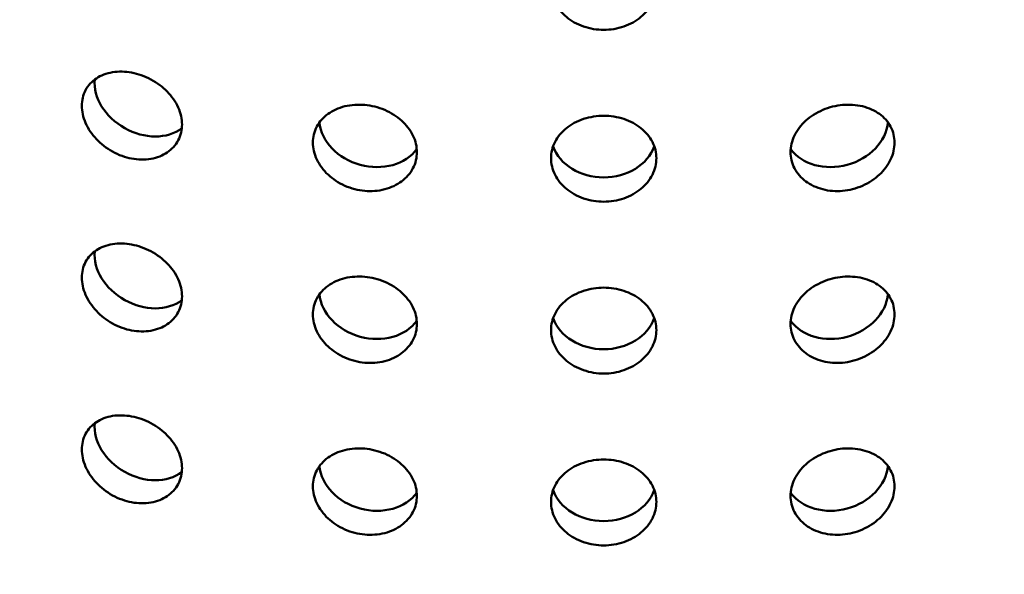
# Model space of a CAD drawing. Units: millimetres. Extents: x -506 to 21888, y -541 to 6295.
# Drawn here: x 5826 to 5873, y 3062 to 3088 of the extents above; entities that cross this region are included whole.
import ezdxf

# ---------------------------------------------------------------- set-up
doc = ezdxf.new("R2010")
doc.units = ezdxf.units.MM
doc.header["$LTSCALE"] = 10
doc.layers.add('Hatch (ISO)', color=7, linetype='Continuous', lineweight=18)
doc.layers.add('Visible (ISO)', color=7, linetype='Continuous', lineweight=50)

msp = doc.modelspace()

# ---------------------------------------------------------------- hatches: boundary and pattern name
at = {"layer": 'Hatch (ISO)'}
h = msp.add_hatch(dxfattribs=at)
h.set_pattern_fill('ANSI31', color=256, scale=254, angle=210.0002, style=0)
h.set_pattern_definition([(255.0002, (0, 0), (30.66818, -8.21739), [])])
edge = h.paths.add_edge_path()
edge.add_spline(control_points=[(6127.843, 3106.15), (6127.663, 3106.052), (6127.487, 3105.994), (6127.155, 3105.965), (6127.004, 3105.996), (6126.876, 3106.07)], knot_values=[-0.310416, -0.310416, -0.310416, -0.310416, -0.234387, -0.234387, -0.15757, -0.15757, -0.15757, -0.15757], degree=3, periodic=0)
edge.add_spline(control_points=[(6126.876, 3106.07), (6126.874, 3106.071), (6126.872, 3106.073), (6126.74, 3106.15), (6126.637, 3106.27), (6126.498, 3106.583), (6126.462, 3106.773), (6126.462, 3106.986)], knot_values=[-0.15757, -0.15757, -0.15757, -0.15757, -0.156258, -0.156258, -0.078129, -0.078129, 0, 0, 0, 0], degree=3, periodic=0)
edge.add_line((6126.462, 3106.986), (6126.462, 3263.675))
edge.add_spline(control_points=[(6126.462, 3263.675), (6126.462, 3263.882), (6126.496, 3264.107), (6126.63, 3264.574), (6126.731, 3264.813), (6126.987, 3265.266), (6127.14, 3265.477), (6127.477, 3265.843), (6127.659, 3265.994), (6127.843, 3266.105)], knot_values=[-0.310416, -0.310416, -0.310416, -0.310416, -0.234387, -0.234387, -0.156258, -0.156258, -0.078129, -0.078129, 0, 0, 0, 0], degree=3, periodic=0)
edge.add_line((6127.843, 3266.105), (6146.439, 3277.347))
edge.add_ellipse((6146.318, 3283.185), major_axis=(3.619, 6.268), ratio=0.57735, start_angle=226.3479, end_angle=315)
edge.add_line((6151.436, 3286.14), (6151.436, 3354.21))
edge.add_ellipse((6146.318, 3351.255), major_axis=(3.619, 6.268), ratio=0.57735, start_angle=315, end_angle=360)
edge.add_ellipse((6146.318, 3351.255), major_axis=(3.619, 6.268), ratio=0.57735, start_angle=0, end_angle=43.6521)
edge.add_line((6146.439, 3357.233), (6123.232, 3344.465))
edge.add_ellipse((6123.272, 3346.457), major_axis=(-1.206, -2.089), ratio=0.57735, start_angle=0, end_angle=43.6521, ccw=False)
edge.add_ellipse((6123.272, 3346.457), major_axis=(-1.206, -2.089), ratio=0.57735, start_angle=315, end_angle=360, ccw=False)
edge.add_line((6121.566, 3345.472), (6121.566, 3380.812))
edge.add_ellipse((6123.272, 3381.797), major_axis=(1.206, 2.089), ratio=0.57735, start_angle=46.3479, end_angle=135, ccw=False)
edge.add_line((6123.232, 3383.743), (6146.439, 3397.772))
edge.add_ellipse((6146.318, 3403.611), major_axis=(3.619, 6.268), ratio=0.57735, start_angle=226.3479, end_angle=315)
edge.add_line((6151.436, 3406.565), (6151.436, 3474.636))
edge.add_ellipse((6146.318, 3471.681), major_axis=(3.619, 6.268), ratio=0.57735, start_angle=315, end_angle=360)
edge.add_ellipse((6146.318, 3471.681), major_axis=(3.619, 6.268), ratio=0.57735, start_angle=0, end_angle=43.6521)
edge.add_line((6146.439, 3477.658), (6123.232, 3464.89))
edge.add_ellipse((6123.272, 3466.883), major_axis=(-1.206, -2.089), ratio=0.57735, start_angle=0, end_angle=43.6521, ccw=False)
edge.add_ellipse((6123.272, 3466.883), major_axis=(-1.206, -2.089), ratio=0.57735, start_angle=315, end_angle=360, ccw=False)
edge.add_line((6121.566, 3465.898), (6121.566, 3501.238))
edge.add_ellipse((6123.272, 3502.223), major_axis=(1.206, 2.089), ratio=0.57735, start_angle=46.3479, end_angle=135, ccw=False)
edge.add_line((6123.232, 3504.169), (6146.439, 3518.198))
edge.add_ellipse((6146.318, 3524.036), major_axis=(3.619, 6.268), ratio=0.57735, start_angle=226.3479, end_angle=315)
edge.add_line((6151.436, 3526.991), (6151.436, 3595.061))
edge.add_ellipse((6146.318, 3592.107), major_axis=(3.619, 6.268), ratio=0.57735, start_angle=315, end_angle=360)
edge.add_ellipse((6146.318, 3592.107), major_axis=(3.619, 6.268), ratio=0.57735, start_angle=0, end_angle=43.6521)
edge.add_line((6146.439, 3598.084), (6123.232, 3585.316))
edge.add_ellipse((6123.272, 3587.308), major_axis=(-1.206, -2.089), ratio=0.57735, start_angle=0, end_angle=43.6521, ccw=False)
edge.add_ellipse((6123.272, 3587.308), major_axis=(-1.206, -2.089), ratio=0.57735, start_angle=352.4587, end_angle=360, ccw=False)
edge.add_line((6121.918, 3585.328), (6118.858, 3583.562))
edge.add_ellipse((6123.272, 3587.308), major_axis=(-3.206, -5.553), ratio=0.57735, start_angle=328.2271, end_angle=360)
edge.add_ellipse((6123.272, 3587.308), major_axis=(-3.206, -5.553), ratio=0.57735, start_angle=0, end_angle=43.6521)
edge.add_line((6123.165, 3582.012), (6146.372, 3594.78))
edge.add_ellipse((6146.318, 3592.107), major_axis=(1.619, 2.804), ratio=0.57735, start_angle=0, end_angle=43.6521, ccw=False)
edge.add_ellipse((6146.318, 3592.107), major_axis=(1.619, 2.804), ratio=0.57735, start_angle=315, end_angle=360, ccw=False)
edge.add_line((6148.608, 3593.428), (6148.608, 3525.358))
edge.add_ellipse((6146.318, 3524.036), major_axis=(-1.619, -2.804), ratio=0.57735, start_angle=46.3479, end_angle=135, ccw=False)
edge.add_line((6146.372, 3521.425), (6123.165, 3507.395))
edge.add_ellipse((6123.272, 3502.223), major_axis=(-3.206, -5.553), ratio=0.57735, start_angle=226.3479, end_angle=315)
edge.add_line((6118.737, 3499.605), (6118.737, 3464.265))
edge.add_ellipse((6123.272, 3466.883), major_axis=(-3.206, -5.553), ratio=0.57735, start_angle=315, end_angle=360)
edge.add_ellipse((6123.272, 3466.883), major_axis=(-3.206, -5.553), ratio=0.57735, start_angle=0, end_angle=43.6521)
edge.add_line((6123.165, 3461.587), (6146.372, 3474.355))
edge.add_ellipse((6146.318, 3471.681), major_axis=(1.619, 2.804), ratio=0.57735, start_angle=0, end_angle=43.6521, ccw=False)
edge.add_ellipse((6146.318, 3471.681), major_axis=(1.619, 2.804), ratio=0.57735, start_angle=315, end_angle=360, ccw=False)
edge.add_line((6148.608, 3473.003), (6148.608, 3404.932))
edge.add_ellipse((6146.318, 3403.611), major_axis=(-1.619, -2.804), ratio=0.57735, start_angle=46.3479, end_angle=135, ccw=False)
edge.add_line((6146.372, 3400.999), (6123.165, 3386.97))
edge.add_ellipse((6123.272, 3381.797), major_axis=(-3.206, -5.553), ratio=0.57735, start_angle=226.3479, end_angle=315)
edge.add_line((6118.737, 3379.179), (6118.737, 3343.839))
edge.add_ellipse((6123.272, 3346.457), major_axis=(-3.206, -5.553), ratio=0.57735, start_angle=315, end_angle=360)
edge.add_ellipse((6123.272, 3346.457), major_axis=(-3.206, -5.553), ratio=0.57735, start_angle=0, end_angle=43.6521)
edge.add_line((6123.165, 3341.161), (6146.372, 3353.929))
edge.add_ellipse((6146.318, 3351.255), major_axis=(1.619, 2.804), ratio=0.57735, start_angle=0, end_angle=43.6521, ccw=False)
edge.add_ellipse((6146.318, 3351.255), major_axis=(1.619, 2.804), ratio=0.57735, start_angle=315, end_angle=360, ccw=False)
edge.add_line((6148.608, 3352.577), (6148.608, 3284.507))
edge.add_ellipse((6146.318, 3283.185), major_axis=(-1.619, -2.804), ratio=0.57735, start_angle=46.3479, end_angle=135, ccw=False)
edge.add_line((6146.372, 3280.574), (6127.776, 3269.332))
edge.add_spline(control_points=[(6127.776, 3269.332), (6127.239, 3269.007), (6126.708, 3268.568), (6125.706, 3267.496), (6125.244, 3266.868), (6124.468, 3265.512), (6124.161, 3264.797), (6123.741, 3263.374), (6123.633, 3262.68), (6123.633, 3262.042)], knot_values=[-0.931248, -0.931248, -0.931248, -0.931248, -0.70316, -0.70316, -0.468773, -0.468773, -0.234387, -0.234387, 0, 0, 0, 0], degree=3, periodic=0)
edge.add_line((6123.633, 3262.042), (6123.633, 3105.353))
edge.add_spline(control_points=[(6123.633, 3105.353), (6123.633, 3104.732), (6123.735, 3104.176), (6124.139, 3103.239), (6124.441, 3102.873), (6124.842, 3102.626), (6124.859, 3102.616), (6124.876, 3102.606)], knot_values=[-0.931248, -0.931248, -0.931248, -0.931248, -0.70316, -0.70316, -0.468773, -0.468773, -0.458591, -0.458591, -0.458591, -0.458591], degree=3, periodic=0)
edge.add_spline(control_points=[(6124.876, 3102.606), (6125.249, 3102.39), (6125.689, 3102.297), (6126.679, 3102.368), (6127.224, 3102.543), (6127.776, 3102.847)], knot_values=[-0.458591, -0.458591, -0.458591, -0.458591, -0.234387, -0.234387, 0, 0, 0, 0], degree=3, periodic=0)
edge.add_line((6127.776, 3102.847), (6146.372, 3113.078))
edge.add_ellipse((6146.318, 3110.404), major_axis=(1.619, 2.804), ratio=0.57735, start_angle=0, end_angle=43.6521, ccw=False)
edge.add_ellipse((6146.318, 3110.404), major_axis=(1.619, 2.804), ratio=0.57735, start_angle=315, end_angle=360, ccw=False)
edge.add_line((6148.608, 3111.726), (6148.608, 3043.656))
edge.add_ellipse((6146.318, 3042.334), major_axis=(-1.619, -2.804), ratio=0.57735, start_angle=46.3479, end_angle=135, ccw=False)
edge.add_line((6146.372, 3039.722), (6123.165, 3025.693))
edge.add_ellipse((6123.272, 3020.52), major_axis=(-3.206, -5.553), ratio=0.57735, start_angle=226.3479, end_angle=315)
edge.add_line((6118.737, 3017.903), (6118.737, 2982.562))
edge.add_ellipse((6123.272, 2985.18), major_axis=(-3.206, -5.553), ratio=0.57735, start_angle=315, end_angle=360)
edge.add_ellipse((6123.272, 2985.18), major_axis=(-3.206, -5.553), ratio=0.57735, start_angle=0, end_angle=43.6521)
edge.add_line((6123.165, 2979.884), (6146.372, 2992.653))
edge.add_ellipse((6146.318, 2989.979), major_axis=(1.619, 2.804), ratio=0.57735, start_angle=0, end_angle=43.6521, ccw=False)
edge.add_ellipse((6146.318, 2989.979), major_axis=(1.619, 2.804), ratio=0.57735, start_angle=315, end_angle=360, ccw=False)
edge.add_line((6148.608, 2991.3), (6148.608, 2923.23))
edge.add_ellipse((6146.318, 2921.908), major_axis=(-1.619, -2.804), ratio=0.57735, start_angle=46.3479, end_angle=135, ccw=False)
edge.add_line((6146.372, 2919.297), (6123.165, 2905.268))
edge.add_ellipse((6123.272, 2900.095), major_axis=(-3.206, -5.553), ratio=0.57735, start_angle=226.3479, end_angle=315)
edge.add_line((6118.737, 2897.477), (6118.737, 2878.649))
edge.add_line((6118.737, 2878.649), (6121.566, 2880.282))
edge.add_line((6121.566, 2880.282), (6121.566, 2899.11))
edge.add_ellipse((6123.272, 2900.095), major_axis=(1.206, 2.089), ratio=0.57735, start_angle=46.3479, end_angle=135, ccw=False)
edge.add_line((6123.232, 2902.041), (6146.439, 2916.07))
edge.add_ellipse((6146.318, 2921.908), major_axis=(3.619, 6.268), ratio=0.57735, start_angle=226.3479, end_angle=315)
edge.add_line((6151.436, 2924.863), (6151.436, 2992.933))
edge.add_ellipse((6146.318, 2989.979), major_axis=(3.619, 6.268), ratio=0.57735, start_angle=315, end_angle=360)
edge.add_ellipse((6146.318, 2989.979), major_axis=(3.619, 6.268), ratio=0.57735, start_angle=0, end_angle=43.6521)
edge.add_line((6146.439, 2995.956), (6123.232, 2983.188))
edge.add_ellipse((6123.272, 2985.18), major_axis=(-1.206, -2.089), ratio=0.57735, start_angle=0, end_angle=43.6521, ccw=False)
edge.add_ellipse((6123.272, 2985.18), major_axis=(-1.206, -2.089), ratio=0.57735, start_angle=315, end_angle=360, ccw=False)
edge.add_line((6121.566, 2984.195), (6121.566, 3019.536))
edge.add_ellipse((6123.272, 3020.52), major_axis=(1.206, 2.089), ratio=0.57735, start_angle=46.3479, end_angle=135, ccw=False)
edge.add_line((6123.232, 3022.467), (6146.439, 3036.496))
edge.add_ellipse((6146.318, 3042.334), major_axis=(3.619, 6.268), ratio=0.57735, start_angle=226.3479, end_angle=315)
edge.add_line((6151.436, 3045.289), (6151.436, 3113.359))
edge.add_ellipse((6146.318, 3110.404), major_axis=(3.619, 6.268), ratio=0.57735, start_angle=315, end_angle=360)
edge.add_ellipse((6146.318, 3110.404), major_axis=(3.619, 6.268), ratio=0.57735, start_angle=0, end_angle=43.6521)
edge.add_line((6146.439, 3116.382), (6127.843, 3106.15))
edge = h.paths.add_edge_path()
edge.add_line((5685.26, 2850.625), (5666.664, 2839.384))
edge.add_ellipse((5666.785, 2833.545), major_axis=(-3.619, -6.268), ratio=0.57735, start_angle=226.3479, end_angle=315)
edge.add_line((5661.667, 2830.591), (5661.667, 2762.52))
edge.add_ellipse((5666.785, 2765.475), major_axis=(-3.619, -6.268), ratio=0.57735, start_angle=315, end_angle=360)
edge.add_ellipse((5666.785, 2765.475), major_axis=(-3.619, -6.268), ratio=0.57735, start_angle=0, end_angle=43.6521)
edge.add_line((5666.664, 2759.498), (5689.871, 2772.266))
edge.add_ellipse((5689.831, 2770.273), major_axis=(1.206, 2.089), ratio=0.57735, start_angle=0, end_angle=43.6521, ccw=False)
edge.add_ellipse((5689.831, 2770.273), major_axis=(1.206, 2.089), ratio=0.57735, start_angle=315, end_angle=360, ccw=False)
edge.add_line((5691.537, 2771.258), (5691.537, 2735.918))
edge.add_ellipse((5689.831, 2734.933), major_axis=(-1.206, -2.089), ratio=0.57735, start_angle=46.3479, end_angle=135, ccw=False)
edge.add_line((5689.871, 2732.987), (5666.664, 2718.958))
edge.add_ellipse((5666.785, 2713.12), major_axis=(-3.619, -6.268), ratio=0.57735, start_angle=226.3479, end_angle=315)
edge.add_line((5661.667, 2710.165), (5661.667, 2642.095))
edge.add_ellipse((5666.785, 2645.049), major_axis=(-3.619, -6.268), ratio=0.57735, start_angle=315, end_angle=360)
edge.add_ellipse((5666.785, 2645.049), major_axis=(-3.619, -6.268), ratio=0.57735, start_angle=0, end_angle=43.6521)
edge.add_line((5666.664, 2639.072), (5689.871, 2651.84))
edge.add_ellipse((5689.831, 2649.848), major_axis=(1.206, 2.089), ratio=0.57735, start_angle=0, end_angle=43.6521, ccw=False)
edge.add_ellipse((5689.831, 2649.848), major_axis=(1.206, 2.089), ratio=0.57735, start_angle=315, end_angle=360, ccw=False)
edge.add_line((5691.537, 2650.833), (5691.537, 2632.004))
edge.add_line((5691.537, 2632.004), (5694.365, 2633.637))
edge.add_line((5694.365, 2633.637), (5694.365, 2652.466))
edge.add_ellipse((5689.831, 2649.848), major_axis=(3.206, 5.553), ratio=0.57735, start_angle=315, end_angle=360)
edge.add_ellipse((5689.831, 2649.848), major_axis=(3.206, 5.553), ratio=0.57735, start_angle=0, end_angle=43.6521)
edge.add_line((5689.938, 2655.144), (5666.731, 2642.376))
edge.add_ellipse((5666.785, 2645.049), major_axis=(-1.619, -2.804), ratio=0.57735, start_angle=0, end_angle=43.6521, ccw=False)
edge.add_ellipse((5666.785, 2645.049), major_axis=(-1.619, -2.804), ratio=0.57735, start_angle=315, end_angle=360, ccw=False)
edge.add_line((5664.495, 2643.728), (5664.495, 2711.798))
edge.add_ellipse((5666.785, 2713.12), major_axis=(1.619, 2.804), ratio=0.57735, start_angle=46.3479, end_angle=135, ccw=False)
edge.add_line((5666.731, 2715.731), (5689.938, 2729.76))
edge.add_ellipse((5689.831, 2734.933), major_axis=(3.206, 5.553), ratio=0.57735, start_angle=226.3479, end_angle=315)
edge.add_line((5694.365, 2737.551), (5694.365, 2772.891))
edge.add_ellipse((5689.831, 2770.273), major_axis=(3.206, 5.553), ratio=0.57735, start_angle=315, end_angle=360)
edge.add_ellipse((5689.831, 2770.273), major_axis=(3.206, 5.553), ratio=0.57735, start_angle=0, end_angle=43.6521)
edge.add_line((5689.938, 2775.569), (5666.731, 2762.801))
edge.add_ellipse((5666.785, 2765.475), major_axis=(-1.619, -2.804), ratio=0.57735, start_angle=0, end_angle=43.6521, ccw=False)
edge.add_ellipse((5666.785, 2765.475), major_axis=(-1.619, -2.804), ratio=0.57735, start_angle=315, end_angle=360, ccw=False)
edge.add_line((5664.495, 2764.153), (5664.495, 2832.224))
edge.add_ellipse((5666.785, 2833.545), major_axis=(1.619, 2.804), ratio=0.57735, start_angle=46.3479, end_angle=135, ccw=False)
edge.add_line((5666.731, 2836.157), (5685.327, 2847.399))
edge.add_spline(control_points=[(5685.327, 2847.399), (5685.864, 2847.724), (5686.395, 2848.162), (5687.397, 2849.234), (5687.859, 2849.863), (5688.635, 2851.219), (5688.942, 2851.934), (5689.362, 2853.356), (5689.47, 2854.05), (5689.47, 2854.688)], knot_values=[-0.931248, -0.931248, -0.931248, -0.931248, -0.70316, -0.70316, -0.468773, -0.468773, -0.234387, -0.234387, 0, 0, 0, 0], degree=3, periodic=0)
edge.add_line((5689.47, 2854.688), (5689.47, 3011.378))
edge.add_spline(control_points=[(5689.47, 3011.378), (5689.47, 3011.999), (5689.368, 3012.555), (5688.964, 3013.491), (5688.661, 3013.857), (5688.261, 3014.105), (5688.244, 3014.115), (5688.227, 3014.124)], knot_values=[-0.931248, -0.931248, -0.931248, -0.931248, -0.70316, -0.70316, -0.468773, -0.468773, -0.458591, -0.458591, -0.458591, -0.458591], degree=3, periodic=0)
edge.add_spline(control_points=[(5688.227, 3014.124), (5687.854, 3014.34), (5687.414, 3014.433), (5686.424, 3014.362), (5685.879, 3014.187), (5685.327, 3013.884)], knot_values=[-0.458591, -0.458591, -0.458591, -0.458591, -0.234387, -0.234387, 0, 0, 0, 0], degree=3, periodic=0)
edge.add_line((5685.327, 3013.884), (5666.731, 3003.652))
edge.add_ellipse((5666.785, 3006.326), major_axis=(-1.619, -2.804), ratio=0.57735, start_angle=0, end_angle=43.6521, ccw=False)
edge.add_ellipse((5666.785, 3006.326), major_axis=(-1.619, -2.804), ratio=0.57735, start_angle=315, end_angle=360, ccw=False)
edge.add_line((5664.495, 3005.004), (5664.495, 3073.075))
edge.add_ellipse((5666.785, 3074.396), major_axis=(1.619, 2.804), ratio=0.57735, start_angle=46.3479, end_angle=135, ccw=False)
edge.add_line((5666.731, 3077.008), (5689.938, 3091.037))
edge.add_ellipse((5689.831, 3096.21), major_axis=(3.206, 5.553), ratio=0.57735, start_angle=226.3479, end_angle=315)
edge.add_line((5694.365, 3098.828), (5694.365, 3134.168))
edge.add_ellipse((5689.831, 3131.55), major_axis=(3.206, 5.553), ratio=0.57735, start_angle=315, end_angle=360)
edge.add_ellipse((5689.831, 3131.55), major_axis=(3.206, 5.553), ratio=0.57735, start_angle=0, end_angle=43.6521)
edge.add_line((5689.938, 3136.846), (5666.731, 3124.078))
edge.add_ellipse((5666.785, 3126.752), major_axis=(-1.619, -2.804), ratio=0.57735, start_angle=0, end_angle=43.6521, ccw=False)
edge.add_ellipse((5666.785, 3126.752), major_axis=(-1.619, -2.804), ratio=0.57735, start_angle=315, end_angle=360, ccw=False)
edge.add_line((5664.495, 3125.43), (5664.495, 3193.5))
edge.add_ellipse((5666.785, 3194.822), major_axis=(1.619, 2.804), ratio=0.57735, start_angle=46.3479, end_angle=135, ccw=False)
edge.add_line((5666.731, 3197.434), (5689.938, 3211.463))
edge.add_ellipse((5689.831, 3216.635), major_axis=(3.206, 5.553), ratio=0.57735, start_angle=226.3479, end_angle=315)
edge.add_line((5694.365, 3219.253), (5694.365, 3254.594))
edge.add_ellipse((5689.831, 3251.976), major_axis=(3.206, 5.553), ratio=0.57735, start_angle=315, end_angle=360)
edge.add_ellipse((5689.831, 3251.976), major_axis=(3.206, 5.553), ratio=0.57735, start_angle=0, end_angle=43.6521)
edge.add_line((5689.938, 3257.272), (5666.731, 3244.503))
edge.add_ellipse((5666.785, 3247.177), major_axis=(-1.619, -2.804), ratio=0.57735, start_angle=0, end_angle=43.6521, ccw=False)
edge.add_ellipse((5666.785, 3247.177), major_axis=(-1.619, -2.804), ratio=0.57735, start_angle=315, end_angle=360, ccw=False)
edge.add_line((5664.495, 3245.856), (5664.495, 3313.926))
edge.add_ellipse((5666.785, 3315.248), major_axis=(1.619, 2.804), ratio=0.57735, start_angle=46.3479, end_angle=135, ccw=False)
edge.add_line((5666.731, 3317.859), (5689.938, 3331.888))
edge.add_ellipse((5689.831, 3337.061), major_axis=(3.206, 5.553), ratio=0.57735, start_angle=226.3479, end_angle=301.7729)
edge.add_line((5694.245, 3338.411), (5691.185, 3336.645))
edge.add_ellipse((5689.831, 3337.061), major_axis=(-1.206, -2.089), ratio=0.57735, start_angle=46.3479, end_angle=97.5413, ccw=False)
edge.add_line((5689.871, 3335.115), (5666.664, 3321.086))
edge.add_ellipse((5666.785, 3315.248), major_axis=(-3.619, -6.268), ratio=0.57735, start_angle=226.3479, end_angle=315)
edge.add_line((5661.667, 3312.293), (5661.667, 3244.223))
edge.add_ellipse((5666.785, 3247.177), major_axis=(-3.619, -6.268), ratio=0.57735, start_angle=315, end_angle=360)
edge.add_ellipse((5666.785, 3247.177), major_axis=(-3.619, -6.268), ratio=0.57735, start_angle=0, end_angle=43.6521)
edge.add_line((5666.664, 3241.2), (5689.871, 3253.968))
edge.add_ellipse((5689.831, 3251.976), major_axis=(1.206, 2.089), ratio=0.57735, start_angle=0, end_angle=43.6521, ccw=False)
edge.add_ellipse((5689.831, 3251.976), major_axis=(1.206, 2.089), ratio=0.57735, start_angle=315, end_angle=360, ccw=False)
edge.add_line((5691.537, 3252.961), (5691.537, 3217.62))
edge.add_ellipse((5689.831, 3216.635), major_axis=(-1.206, -2.089), ratio=0.57735, start_angle=46.3479, end_angle=135, ccw=False)
edge.add_line((5689.871, 3214.689), (5666.664, 3200.66))
edge.add_ellipse((5666.785, 3194.822), major_axis=(-3.619, -6.268), ratio=0.57735, start_angle=226.3479, end_angle=315)
edge.add_line((5661.667, 3191.867), (5661.667, 3123.797))
edge.add_ellipse((5666.785, 3126.752), major_axis=(-3.619, -6.268), ratio=0.57735, start_angle=315, end_angle=360)
edge.add_ellipse((5666.785, 3126.752), major_axis=(-3.619, -6.268), ratio=0.57735, start_angle=0, end_angle=43.6521)
edge.add_line((5666.664, 3120.774), (5689.871, 3133.543))
edge.add_ellipse((5689.831, 3131.55), major_axis=(1.206, 2.089), ratio=0.57735, start_angle=0, end_angle=43.6521, ccw=False)
edge.add_ellipse((5689.831, 3131.55), major_axis=(1.206, 2.089), ratio=0.57735, start_angle=315, end_angle=360, ccw=False)
edge.add_line((5691.537, 3132.535), (5691.537, 3097.195))
edge.add_ellipse((5689.831, 3096.21), major_axis=(-1.206, -2.089), ratio=0.57735, start_angle=46.3479, end_angle=135, ccw=False)
edge.add_line((5689.871, 3094.264), (5666.664, 3080.235))
edge.add_ellipse((5666.785, 3074.396), major_axis=(-3.619, -6.268), ratio=0.57735, start_angle=226.3479, end_angle=315)
edge.add_line((5661.667, 3071.442), (5661.667, 3003.371))
edge.add_ellipse((5666.785, 3006.326), major_axis=(-3.619, -6.268), ratio=0.57735, start_angle=315, end_angle=360)
edge.add_ellipse((5666.785, 3006.326), major_axis=(-3.619, -6.268), ratio=0.57735, start_angle=0, end_angle=43.6521)
edge.add_line((5666.664, 3000.349), (5685.26, 3010.58))
edge.add_spline(control_points=[(5685.26, 3010.58), (5685.439, 3010.679), (5685.616, 3010.737), (5685.948, 3010.765), (5686.099, 3010.734), (5686.227, 3010.66)], knot_values=[-0.310416, -0.310416, -0.310416, -0.310416, -0.234387, -0.234387, -0.15757, -0.15757, -0.15757, -0.15757], degree=3, periodic=0)
edge.add_spline(control_points=[(5686.227, 3010.66), (5686.229, 3010.659), (5686.231, 3010.658), (5686.363, 3010.58), (5686.465, 3010.46), (5686.605, 3010.147), (5686.641, 3009.957), (5686.641, 3009.745)], knot_values=[-0.15757, -0.15757, -0.15757, -0.15757, -0.156258, -0.156258, -0.078129, -0.078129, 0, 0, 0, 0], degree=3, periodic=0)
edge.add_line((5686.641, 3009.745), (5686.641, 2853.055))
edge.add_spline(control_points=[(5686.641, 2853.055), (5686.641, 2852.848), (5686.607, 2852.623), (5686.473, 2852.156), (5686.372, 2851.918), (5686.116, 2851.464), (5685.963, 2851.253), (5685.626, 2850.888), (5685.444, 2850.737), (5685.26, 2850.625)], knot_values=[-0.310416, -0.310416, -0.310416, -0.310416, -0.234387, -0.234387, -0.156258, -0.156258, -0.078129, -0.078129, 0, 0, 0, 0], degree=3, periodic=0)

# ---------------------------------------------------------------- linework, layer by layer
at = {"layer": 'Visible (ISO)'}
for centre, major_axis, ratio, start_param, end_param in [((5831.733, 3085.019), (2.179, -1.226), 0.776534, 3.468095, 5.959972), ((5842.49, 3083.528), (2.411, -0.661), 0.806444, 3.43423, 5.992088), ((5864.547, 3083.528), (2.411, 0.661), 0.806444, 3.43269, 5.990547), ((5853.518, 3083.027), (2.5, 0), 0.816497, 3.422486, 6.002292), ((5831.733, 3076.854), (2.179, -1.226), 0.776534, 3.468095, 5.959972), ((5842.49, 3075.363), (2.411, -0.661), 0.806444, 3.43423, 5.992088), ((5864.547, 3075.363), (2.411, 0.661), 0.806444, 3.43269, 5.990547), ((5853.518, 3074.862), (2.5, 0), 0.816497, 3.422486, 6.002292), ((5831.733, 3068.689), (2.179, -1.226), 0.776534, 3.468095, 5.959972), ((5842.49, 3067.198), (2.411, -0.661), 0.806444, 3.43423, 5.992088), ((5864.547, 3067.198), (2.411, 0.661), 0.806444, 3.43269, 5.990547), ((5853.518, 3066.697), (2.5, 0), 0.816497, 3.422486, 6.002292)]:
    msp.add_ellipse(centre, major_axis=major_axis, ratio=ratio, start_param=start_param, end_param=end_param, dxfattribs=at)
for points, knots in [([(5853.518, 3087.996), (5853.205, 3087.996), (5852.87, 3088.048), (5852.254, 3088.261), (5851.973, 3088.422), (5851.529, 3088.791), (5851.336, 3089.023), (5851.081, 3089.531), (5851.018, 3089.806), (5851.018, 3090.318), (5851.081, 3090.59), (5851.336, 3091.089), (5851.529, 3091.315), (5851.973, 3091.671), (5852.254, 3091.825), (5852.87, 3092.028), (5853.205, 3092.078), (5853.518, 3092.078)], [0.3767187, 0.3767187, 0.3767187, 0.3767187, 0.4708984, 0.4708984, 0.5650781, 0.5650781, 0.6592578, 0.6592578, 0.7534374, 0.7534374, 0.8476171, 0.8476171, 0.9417968, 0.9417968, 1.0359765, 1.0359765, 1.1301562, 1.1301562, 1.1301562, 1.1301562]), ([(5853.518, 3092.078), (5853.832, 3092.078), (5854.167, 3092.028), (5854.783, 3091.825), (5855.064, 3091.671), (5855.508, 3091.315), (5855.701, 3091.089), (5855.956, 3090.59), (5856.018, 3090.318), (5856.018, 3090.062), (5856.018, 3089.806), (5855.956, 3089.531), (5855.701, 3089.023), (5855.508, 3088.791), (5855.064, 3088.422), (5854.783, 3088.261), (5854.167, 3088.048), (5853.832, 3087.996), (5853.518, 3087.996)], [1.1301562, 1.1301562, 1.1301562, 1.1301562, 1.2243358, 1.2243358, 1.3185155, 1.3185155, 1.4126952, 1.4126952, 1.5068749, 1.5068749, 1.5068749, 1.6010546, 1.6010546, 1.6952343, 1.6952343, 1.7894139, 1.7894139, 1.8835936, 1.8835936, 1.8835936, 1.8835936]), ([(5831.115, 3081.88), (5830.816, 3081.936), (5830.498, 3082.048), (5829.915, 3082.371), (5829.65, 3082.581), (5829.231, 3083.028), (5829.05, 3083.296), (5828.809, 3083.848), (5828.75, 3084.134), (5828.75, 3084.647), (5828.809, 3084.908), (5829.05, 3085.361), (5829.231, 3085.553), (5829.65, 3085.83), (5829.915, 3085.934), (5830.498, 3086.028), (5830.816, 3086.018), (5831.115, 3085.962)], [0.3767187, 0.3767187, 0.3767187, 0.3767187, 0.4708984, 0.4708984, 0.5650781, 0.5650781, 0.6592578, 0.6592578, 0.7534374, 0.7534374, 0.8476171, 0.8476171, 0.9417968, 0.9417968, 1.0359765, 1.0359765, 1.1301562, 1.1301562, 1.1301562, 1.1301562]), ([(5831.115, 3085.962), (5831.413, 3085.906), (5831.732, 3085.796), (5832.321, 3085.483), (5832.59, 3085.279), (5833.015, 3084.843), (5833.2, 3084.582), (5833.445, 3084.038), (5833.506, 3083.755), (5833.506, 3083.499), (5833.506, 3083.242), (5833.445, 3082.979), (5833.2, 3082.517), (5833.015, 3082.319), (5832.59, 3082.029), (5832.321, 3081.919), (5831.732, 3081.816), (5831.413, 3081.824), (5831.115, 3081.88)], [1.1301562, 1.1301562, 1.1301562, 1.1301562, 1.2243358, 1.2243358, 1.3185155, 1.3185155, 1.4126952, 1.4126952, 1.5068749, 1.5068749, 1.5068749, 1.6010546, 1.6010546, 1.6952343, 1.6952343, 1.7894139, 1.7894139, 1.8835936, 1.8835936, 1.8835936, 1.8835936]), ([(5842.177, 3080.346), (5841.867, 3080.375), (5841.537, 3080.457), (5840.929, 3080.726), (5840.653, 3080.912), (5840.216, 3081.32), (5840.027, 3081.571), (5839.776, 3082.101), (5839.714, 3082.382), (5839.714, 3082.894), (5839.776, 3083.161), (5840.027, 3083.636), (5840.216, 3083.845), (5840.653, 3084.161), (5840.929, 3084.289), (5841.537, 3084.437), (5841.867, 3084.457), (5842.177, 3084.429)], [0.3767187, 0.3767187, 0.3767187, 0.3767187, 0.4708984, 0.4708984, 0.5650781, 0.5650781, 0.6592578, 0.6592578, 0.7534374, 0.7534374, 0.8476171, 0.8476171, 0.9417968, 0.9417968, 1.0359765, 1.0359765, 1.1301562, 1.1301562, 1.1301562, 1.1301562]), ([(5842.177, 3084.429), (5842.487, 3084.4), (5842.818, 3084.32), (5843.428, 3084.061), (5843.706, 3083.882), (5844.146, 3083.485), (5844.337, 3083.242), (5844.591, 3082.72), (5844.653, 3082.443), (5844.653, 3082.186), (5844.653, 3081.93), (5844.591, 3081.661), (5844.337, 3081.176), (5844.146, 3080.961), (5843.706, 3080.633), (5843.428, 3080.498), (5842.818, 3080.34), (5842.487, 3080.318), (5842.177, 3080.346)], [1.1301562, 1.1301562, 1.1301562, 1.1301562, 1.2243358, 1.2243358, 1.3185155, 1.3185155, 1.4126952, 1.4126952, 1.5068749, 1.5068749, 1.5068749, 1.6010546, 1.6010546, 1.6952343, 1.6952343, 1.7894139, 1.7894139, 1.8835936, 1.8835936, 1.8835936, 1.8835936]), ([(5864.86, 3080.346), (5864.55, 3080.318), (5864.219, 3080.34), (5863.609, 3080.498), (5863.331, 3080.633), (5862.891, 3080.961), (5862.7, 3081.176), (5862.446, 3081.661), (5862.384, 3081.93), (5862.384, 3082.443), (5862.446, 3082.72), (5862.7, 3083.242), (5862.891, 3083.485), (5863.331, 3083.882), (5863.609, 3084.061), (5864.219, 3084.32), (5864.55, 3084.4), (5864.86, 3084.429)], [0.3767187, 0.3767187, 0.3767187, 0.3767187, 0.4708984, 0.4708984, 0.5650781, 0.5650781, 0.6592578, 0.6592578, 0.7534374, 0.7534374, 0.8476171, 0.8476171, 0.9417968, 0.9417968, 1.0359765, 1.0359765, 1.1301562, 1.1301562, 1.1301562, 1.1301562]), ([(5864.86, 3084.429), (5865.17, 3084.457), (5865.5, 3084.437), (5866.107, 3084.289), (5866.384, 3084.161), (5866.821, 3083.845), (5867.01, 3083.636), (5867.261, 3083.161), (5867.322, 3082.894), (5867.322, 3082.638), (5867.322, 3082.382), (5867.261, 3082.101), (5867.01, 3081.571), (5866.821, 3081.32), (5866.384, 3080.912), (5866.107, 3080.726), (5865.5, 3080.457), (5865.17, 3080.375), (5864.86, 3080.346)], [1.1301562, 1.1301562, 1.1301562, 1.1301562, 1.2243358, 1.2243358, 1.3185155, 1.3185155, 1.4126952, 1.4126952, 1.5068749, 1.5068749, 1.5068749, 1.6010546, 1.6010546, 1.6952343, 1.6952343, 1.7894139, 1.7894139, 1.8835936, 1.8835936, 1.8835936, 1.8835936]), ([(5853.518, 3079.831), (5853.205, 3079.831), (5852.87, 3079.883), (5852.254, 3080.096), (5851.973, 3080.257), (5851.529, 3080.626), (5851.336, 3080.858), (5851.081, 3081.366), (5851.018, 3081.641), (5851.018, 3082.153), (5851.081, 3082.425), (5851.336, 3082.924), (5851.529, 3083.15), (5851.973, 3083.506), (5852.254, 3083.66), (5852.87, 3083.863), (5853.205, 3083.913), (5853.518, 3083.913)], [0.3767187, 0.3767187, 0.3767187, 0.3767187, 0.4708984, 0.4708984, 0.5650781, 0.5650781, 0.6592578, 0.6592578, 0.7534374, 0.7534374, 0.8476171, 0.8476171, 0.9417968, 0.9417968, 1.0359765, 1.0359765, 1.1301562, 1.1301562, 1.1301562, 1.1301562]), ([(5853.518, 3083.913), (5853.832, 3083.913), (5854.167, 3083.863), (5854.783, 3083.66), (5855.064, 3083.506), (5855.508, 3083.15), (5855.701, 3082.924), (5855.956, 3082.425), (5856.018, 3082.153), (5856.018, 3081.897), (5856.018, 3081.641), (5855.956, 3081.366), (5855.701, 3080.858), (5855.508, 3080.626), (5855.064, 3080.257), (5854.783, 3080.096), (5854.167, 3079.883), (5853.832, 3079.831), (5853.518, 3079.831)], [1.1301562, 1.1301562, 1.1301562, 1.1301562, 1.2243358, 1.2243358, 1.3185155, 1.3185155, 1.4126952, 1.4126952, 1.5068749, 1.5068749, 1.5068749, 1.6010546, 1.6010546, 1.6952343, 1.6952343, 1.7894139, 1.7894139, 1.8835936, 1.8835936, 1.8835936, 1.8835936]), ([(5831.115, 3073.715), (5830.816, 3073.771), (5830.498, 3073.883), (5829.915, 3074.206), (5829.65, 3074.416), (5829.231, 3074.864), (5829.05, 3075.131), (5828.809, 3075.683), (5828.75, 3075.969), (5828.75, 3076.482), (5828.809, 3076.743), (5829.05, 3077.196), (5829.231, 3077.388), (5829.65, 3077.665), (5829.915, 3077.769), (5830.498, 3077.863), (5830.816, 3077.853), (5831.115, 3077.797)], [0.3767187, 0.3767187, 0.3767187, 0.3767187, 0.4708984, 0.4708984, 0.5650781, 0.5650781, 0.6592578, 0.6592578, 0.7534374, 0.7534374, 0.8476171, 0.8476171, 0.9417968, 0.9417968, 1.0359765, 1.0359765, 1.1301562, 1.1301562, 1.1301562, 1.1301562]), ([(5831.115, 3077.797), (5831.413, 3077.741), (5831.732, 3077.631), (5832.321, 3077.318), (5832.59, 3077.114), (5833.015, 3076.678), (5833.2, 3076.417), (5833.445, 3075.873), (5833.506, 3075.59), (5833.506, 3075.334), (5833.506, 3075.077), (5833.445, 3074.814), (5833.2, 3074.352), (5833.015, 3074.154), (5832.59, 3073.864), (5832.321, 3073.754), (5831.732, 3073.651), (5831.413, 3073.659), (5831.115, 3073.715)], [1.1301562, 1.1301562, 1.1301562, 1.1301562, 1.2243358, 1.2243358, 1.3185155, 1.3185155, 1.4126952, 1.4126952, 1.5068749, 1.5068749, 1.5068749, 1.6010546, 1.6010546, 1.6952343, 1.6952343, 1.7894139, 1.7894139, 1.8835936, 1.8835936, 1.8835936, 1.8835936]), ([(5842.177, 3072.181), (5841.867, 3072.21), (5841.537, 3072.292), (5840.929, 3072.561), (5840.653, 3072.747), (5840.216, 3073.155), (5840.027, 3073.406), (5839.776, 3073.936), (5839.714, 3074.217), (5839.714, 3074.729), (5839.776, 3074.996), (5840.027, 3075.471), (5840.216, 3075.68), (5840.653, 3075.996), (5840.929, 3076.124), (5841.537, 3076.272), (5841.867, 3076.292), (5842.177, 3076.264)], [0.3767187, 0.3767187, 0.3767187, 0.3767187, 0.4708984, 0.4708984, 0.5650781, 0.5650781, 0.6592578, 0.6592578, 0.7534374, 0.7534374, 0.8476171, 0.8476171, 0.9417968, 0.9417968, 1.0359765, 1.0359765, 1.1301562, 1.1301562, 1.1301562, 1.1301562]), ([(5842.177, 3076.264), (5842.487, 3076.235), (5842.818, 3076.155), (5843.428, 3075.896), (5843.706, 3075.717), (5844.146, 3075.32), (5844.337, 3075.077), (5844.591, 3074.555), (5844.653, 3074.278), (5844.653, 3074.021), (5844.653, 3073.765), (5844.591, 3073.496), (5844.337, 3073.012), (5844.146, 3072.796), (5843.706, 3072.468), (5843.428, 3072.333), (5842.818, 3072.175), (5842.487, 3072.153), (5842.177, 3072.181)], [1.1301562, 1.1301562, 1.1301562, 1.1301562, 1.2243358, 1.2243358, 1.3185155, 1.3185155, 1.4126952, 1.4126952, 1.5068749, 1.5068749, 1.5068749, 1.6010546, 1.6010546, 1.6952343, 1.6952343, 1.7894139, 1.7894139, 1.8835936, 1.8835936, 1.8835936, 1.8835936]), ([(5864.86, 3072.181), (5864.55, 3072.153), (5864.219, 3072.175), (5863.609, 3072.333), (5863.331, 3072.468), (5862.891, 3072.796), (5862.7, 3073.012), (5862.446, 3073.496), (5862.384, 3073.765), (5862.384, 3074.278), (5862.446, 3074.555), (5862.7, 3075.077), (5862.891, 3075.32), (5863.331, 3075.717), (5863.609, 3075.896), (5864.219, 3076.155), (5864.55, 3076.235), (5864.86, 3076.264)], [0.3767187, 0.3767187, 0.3767187, 0.3767187, 0.4708984, 0.4708984, 0.5650781, 0.5650781, 0.6592578, 0.6592578, 0.7534374, 0.7534374, 0.8476171, 0.8476171, 0.9417968, 0.9417968, 1.0359765, 1.0359765, 1.1301562, 1.1301562, 1.1301562, 1.1301562]), ([(5864.86, 3076.264), (5865.17, 3076.292), (5865.5, 3076.272), (5866.107, 3076.124), (5866.384, 3075.996), (5866.821, 3075.68), (5867.01, 3075.471), (5867.261, 3074.996), (5867.322, 3074.729), (5867.322, 3074.473), (5867.322, 3074.217), (5867.261, 3073.936), (5867.01, 3073.406), (5866.821, 3073.155), (5866.384, 3072.747), (5866.107, 3072.561), (5865.5, 3072.292), (5865.17, 3072.21), (5864.86, 3072.181)], [1.1301562, 1.1301562, 1.1301562, 1.1301562, 1.2243358, 1.2243358, 1.3185155, 1.3185155, 1.4126952, 1.4126952, 1.5068749, 1.5068749, 1.5068749, 1.6010546, 1.6010546, 1.6952343, 1.6952343, 1.7894139, 1.7894139, 1.8835936, 1.8835936, 1.8835936, 1.8835936]), ([(5853.518, 3071.666), (5853.205, 3071.666), (5852.87, 3071.719), (5852.254, 3071.932), (5851.973, 3072.092), (5851.529, 3072.461), (5851.336, 3072.693), (5851.081, 3073.201), (5851.018, 3073.476), (5851.018, 3073.988), (5851.081, 3074.261), (5851.336, 3074.759), (5851.529, 3074.985), (5851.973, 3075.341), (5852.254, 3075.495), (5852.87, 3075.699), (5853.205, 3075.748), (5853.518, 3075.748)], [0.3767187, 0.3767187, 0.3767187, 0.3767187, 0.4708984, 0.4708984, 0.5650781, 0.5650781, 0.6592578, 0.6592578, 0.7534374, 0.7534374, 0.8476171, 0.8476171, 0.9417968, 0.9417968, 1.0359765, 1.0359765, 1.1301562, 1.1301562, 1.1301562, 1.1301562]), ([(5853.518, 3075.748), (5853.832, 3075.748), (5854.167, 3075.699), (5854.783, 3075.495), (5855.064, 3075.341), (5855.508, 3074.985), (5855.701, 3074.759), (5855.956, 3074.261), (5856.018, 3073.988), (5856.018, 3073.732), (5856.018, 3073.476), (5855.956, 3073.201), (5855.701, 3072.693), (5855.508, 3072.461), (5855.064, 3072.092), (5854.783, 3071.932), (5854.167, 3071.719), (5853.832, 3071.666), (5853.518, 3071.666)], [1.1301562, 1.1301562, 1.1301562, 1.1301562, 1.2243358, 1.2243358, 1.3185155, 1.3185155, 1.4126952, 1.4126952, 1.5068749, 1.5068749, 1.5068749, 1.6010546, 1.6010546, 1.6952343, 1.6952343, 1.7894139, 1.7894139, 1.8835936, 1.8835936, 1.8835936, 1.8835936]), ([(5831.115, 3065.55), (5830.816, 3065.606), (5830.498, 3065.718), (5829.915, 3066.041), (5829.65, 3066.251), (5829.231, 3066.699), (5829.05, 3066.966), (5828.809, 3067.518), (5828.75, 3067.804), (5828.75, 3068.317), (5828.809, 3068.578), (5829.05, 3069.031), (5829.231, 3069.223), (5829.65, 3069.5), (5829.915, 3069.604), (5830.498, 3069.698), (5830.816, 3069.688), (5831.115, 3069.632)], [0.3767187, 0.3767187, 0.3767187, 0.3767187, 0.4708984, 0.4708984, 0.5650781, 0.5650781, 0.6592578, 0.6592578, 0.7534374, 0.7534374, 0.8476171, 0.8476171, 0.9417968, 0.9417968, 1.0359765, 1.0359765, 1.1301562, 1.1301562, 1.1301562, 1.1301562]), ([(5831.115, 3069.632), (5831.413, 3069.576), (5831.732, 3069.466), (5832.321, 3069.153), (5832.59, 3068.949), (5833.015, 3068.513), (5833.2, 3068.252), (5833.445, 3067.708), (5833.506, 3067.425), (5833.506, 3067.169), (5833.506, 3066.912), (5833.445, 3066.649), (5833.2, 3066.187), (5833.015, 3065.989), (5832.59, 3065.699), (5832.321, 3065.589), (5831.732, 3065.486), (5831.413, 3065.494), (5831.115, 3065.55)], [1.1301562, 1.1301562, 1.1301562, 1.1301562, 1.2243358, 1.2243358, 1.3185155, 1.3185155, 1.4126952, 1.4126952, 1.5068749, 1.5068749, 1.5068749, 1.6010546, 1.6010546, 1.6952343, 1.6952343, 1.7894139, 1.7894139, 1.8835936, 1.8835936, 1.8835936, 1.8835936]), ([(5842.177, 3064.016), (5841.867, 3064.045), (5841.537, 3064.127), (5840.929, 3064.396), (5840.653, 3064.582), (5840.216, 3064.991), (5840.027, 3065.241), (5839.776, 3065.771), (5839.714, 3066.052), (5839.714, 3066.564), (5839.776, 3066.831), (5840.027, 3067.306), (5840.216, 3067.515), (5840.653, 3067.831), (5840.929, 3067.959), (5841.537, 3068.107), (5841.867, 3068.127), (5842.177, 3068.099)], [0.3767187, 0.3767187, 0.3767187, 0.3767187, 0.4708984, 0.4708984, 0.5650781, 0.5650781, 0.6592578, 0.6592578, 0.7534374, 0.7534374, 0.8476171, 0.8476171, 0.9417968, 0.9417968, 1.0359765, 1.0359765, 1.1301562, 1.1301562, 1.1301562, 1.1301562]), ([(5842.177, 3068.099), (5842.487, 3068.07), (5842.818, 3067.99), (5843.428, 3067.731), (5843.706, 3067.552), (5844.146, 3067.155), (5844.337, 3066.912), (5844.591, 3066.39), (5844.653, 3066.113), (5844.653, 3065.856), (5844.653, 3065.6), (5844.591, 3065.331), (5844.337, 3064.847), (5844.146, 3064.631), (5843.706, 3064.303), (5843.428, 3064.168), (5842.818, 3064.01), (5842.487, 3063.988), (5842.177, 3064.016)], [1.1301562, 1.1301562, 1.1301562, 1.1301562, 1.2243358, 1.2243358, 1.3185155, 1.3185155, 1.4126952, 1.4126952, 1.5068749, 1.5068749, 1.5068749, 1.6010546, 1.6010546, 1.6952343, 1.6952343, 1.7894139, 1.7894139, 1.8835936, 1.8835936, 1.8835936, 1.8835936]), ([(5864.86, 3064.016), (5864.55, 3063.988), (5864.219, 3064.01), (5863.609, 3064.168), (5863.331, 3064.303), (5862.891, 3064.631), (5862.7, 3064.847), (5862.446, 3065.331), (5862.384, 3065.6), (5862.384, 3066.113), (5862.446, 3066.39), (5862.7, 3066.912), (5862.891, 3067.155), (5863.331, 3067.552), (5863.609, 3067.731), (5864.219, 3067.99), (5864.55, 3068.07), (5864.86, 3068.099)], [0.3767187, 0.3767187, 0.3767187, 0.3767187, 0.4708984, 0.4708984, 0.5650781, 0.5650781, 0.6592578, 0.6592578, 0.7534374, 0.7534374, 0.8476171, 0.8476171, 0.9417968, 0.9417968, 1.0359765, 1.0359765, 1.1301562, 1.1301562, 1.1301562, 1.1301562]), ([(5864.86, 3068.099), (5865.17, 3068.127), (5865.5, 3068.107), (5866.107, 3067.959), (5866.384, 3067.831), (5866.821, 3067.515), (5867.01, 3067.306), (5867.261, 3066.831), (5867.322, 3066.564), (5867.322, 3066.308), (5867.322, 3066.052), (5867.261, 3065.771), (5867.01, 3065.241), (5866.821, 3064.991), (5866.384, 3064.582), (5866.107, 3064.396), (5865.5, 3064.127), (5865.17, 3064.045), (5864.86, 3064.016)], [1.1301562, 1.1301562, 1.1301562, 1.1301562, 1.2243358, 1.2243358, 1.3185155, 1.3185155, 1.4126952, 1.4126952, 1.5068749, 1.5068749, 1.5068749, 1.6010546, 1.6010546, 1.6952343, 1.6952343, 1.7894139, 1.7894139, 1.8835936, 1.8835936, 1.8835936, 1.8835936]), ([(5853.518, 3063.501), (5853.205, 3063.501), (5852.87, 3063.554), (5852.254, 3063.767), (5851.973, 3063.927), (5851.529, 3064.296), (5851.336, 3064.529), (5851.081, 3065.036), (5851.018, 3065.311), (5851.018, 3065.823), (5851.081, 3066.096), (5851.336, 3066.594), (5851.529, 3066.82), (5851.973, 3067.176), (5852.254, 3067.33), (5852.87, 3067.534), (5853.205, 3067.583), (5853.518, 3067.583)], [0.3767187, 0.3767187, 0.3767187, 0.3767187, 0.4708984, 0.4708984, 0.5650781, 0.5650781, 0.6592578, 0.6592578, 0.7534374, 0.7534374, 0.8476171, 0.8476171, 0.9417968, 0.9417968, 1.0359765, 1.0359765, 1.1301562, 1.1301562, 1.1301562, 1.1301562]), ([(5853.518, 3067.583), (5853.832, 3067.583), (5854.167, 3067.534), (5854.783, 3067.33), (5855.064, 3067.176), (5855.508, 3066.82), (5855.701, 3066.594), (5855.956, 3066.096), (5856.018, 3065.823), (5856.018, 3065.567), (5856.018, 3065.311), (5855.956, 3065.036), (5855.701, 3064.529), (5855.508, 3064.296), (5855.064, 3063.927), (5854.783, 3063.767), (5854.167, 3063.554), (5853.832, 3063.501), (5853.518, 3063.501)], [1.1301562, 1.1301562, 1.1301562, 1.1301562, 1.2243358, 1.2243358, 1.3185155, 1.3185155, 1.4126952, 1.4126952, 1.5068749, 1.5068749, 1.5068749, 1.6010546, 1.6010546, 1.6952343, 1.6952343, 1.7894139, 1.7894139, 1.8835936, 1.8835936, 1.8835936, 1.8835936])]:
    msp.add_open_spline(points, degree=3, knots=knots, dxfattribs=at)

doc.saveas('drawing.dxf')
